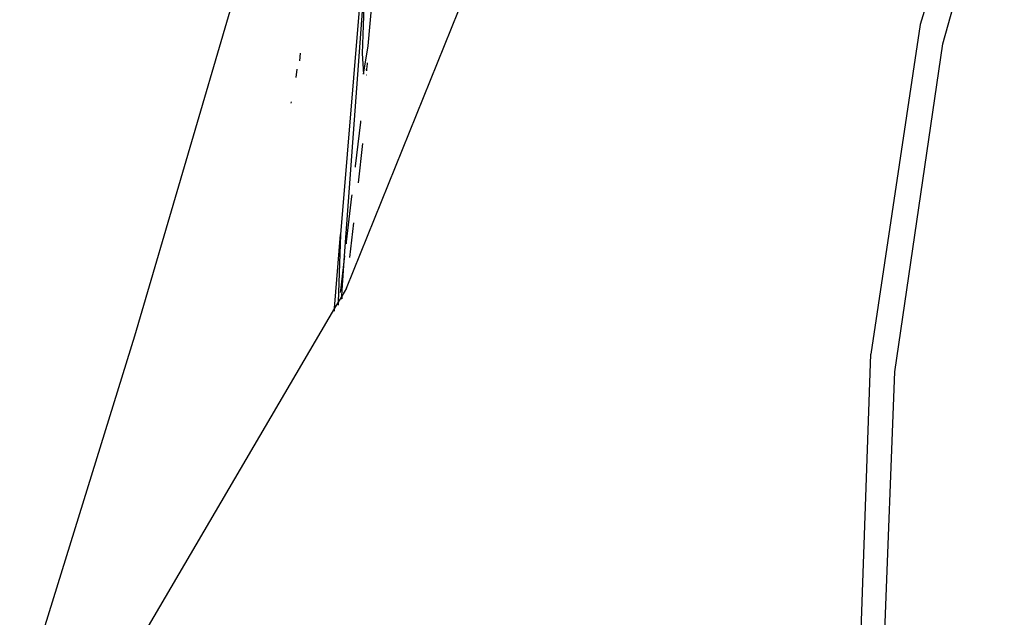
# Model space of a CAD drawing. Units: millimetres. Extents: x 2341 to 2543, y 1283 to 1361.
# Drawn here: x 2433 to 2433, y 1298 to 1298 of the extents above; entities that cross this region are included whole.
import ezdxf

# ---------------------------------------------------------------- set-up
doc = ezdxf.new("R2010")
doc.units = ezdxf.units.MM

msp = doc.modelspace()

# ---------------------------------------------------------------- linework, layer by layer
for p, q in [((2432.625958, 1298.405478), (2432.620351, 1298.386926)), ((2432.622291, 1298.385259), (2432.627572, 1298.404013)), ((2432.564559, 1298.400337), (2432.552796, 1298.36013)), ((2432.572507, 1298.392954), (2432.57051, 1298.368867)), ((2432.570853, 1298.367041), (2432.572598, 1298.390903)), ((2432.572598, 1298.390903), (2432.572356, 1298.384413)), ((2432.572884, 1298.38507), (2432.573432, 1298.391161)), ((2432.571006, 1298.364252), (2432.580647, 1298.388102)), ((2432.620351, 1298.386926), (2432.616104, 1298.358577)), ((2432.572488, 1298.382645), (2432.572884, 1298.38507)), ((2432.618149, 1298.357084), (2432.622291, 1298.385259)), ((2432.567039, 1298.38446), (2432.566964, 1298.383794)), ((2432.572356, 1298.384413), (2432.572488, 1298.382645)), ((2432.572795, 1298.383538), (2432.572735, 1298.383073)), ((2432.5728, 1298.383628), (2432.572795, 1298.383538)), ((2432.566681, 1298.382374), (2432.566775, 1298.38307)), ((2432.572699, 1298.382589), (2432.57274, 1298.382578)), ((2432.57273, 1298.38301), (2432.572726, 1298.382948)), ((2432.572728, 1298.382979), (2432.57273, 1298.38301)), ((2432.572735, 1298.383073), (2432.57273, 1298.38301)), ((2432.572733, 1298.383042), (2432.572735, 1298.383073)), ((2432.566242, 1298.380263), (2432.566235, 1298.380143)), ((2432.572204, 1298.37852), (2432.571755, 1298.374749)), ((2432.572212, 1298.378634), (2432.572204, 1298.37852)), ((2432.572399, 1298.376699), (2432.572007, 1298.373306)), ((2432.571755, 1298.374749), (2432.571748, 1298.374645)), ((2432.571463, 1298.372267), (2432.571453, 1298.372134)), ((2432.571453, 1298.372134), (2432.570988, 1298.368238)), ((2432.57161, 1298.369874), (2432.571267, 1298.366905)), ((2432.569993, 1298.362527), (2432.57051, 1298.368867)), ((2432.57051, 1298.368867), (2432.570298, 1298.363047)), ((2432.570988, 1298.368238), (2432.570973, 1298.368057)), ((2432.570853, 1298.367041), (2432.570498, 1298.364071)), ((2432.570637, 1298.364087), (2432.570853, 1298.367041)), ((2432.570498, 1298.364071), (2432.570482, 1298.363888)), ((2432.571006, 1298.364252), (2432.570608, 1298.363575)), ((2432.570608, 1298.363575), (2432.570637, 1298.364087)), ((2432.570298, 1298.363047), (2432.569993, 1298.362527)), ((2432.570298, 1298.363047), (2432.57029, 1298.362807)), ((2432.570608, 1298.363575), (2432.570298, 1298.363047)), ((2432.570594, 1298.363321), (2432.570608, 1298.363575)), ((2432.570608, 1298.363575), (2432.570607, 1298.363343)), ((2432.569993, 1298.362527), (2432.551271, 1298.330655)), ((2432.569972, 1298.36227), (2432.569993, 1298.362527)), ((2432.552796, 1298.36013), (2432.542913, 1298.328312)), ((2432.614567, 1298.314469), (2432.616104, 1298.358577)), ((2432.616528, 1298.314855), (2432.618149, 1298.357084))]:
    msp.add_line(p, q)

doc.saveas('drawing.dxf')
